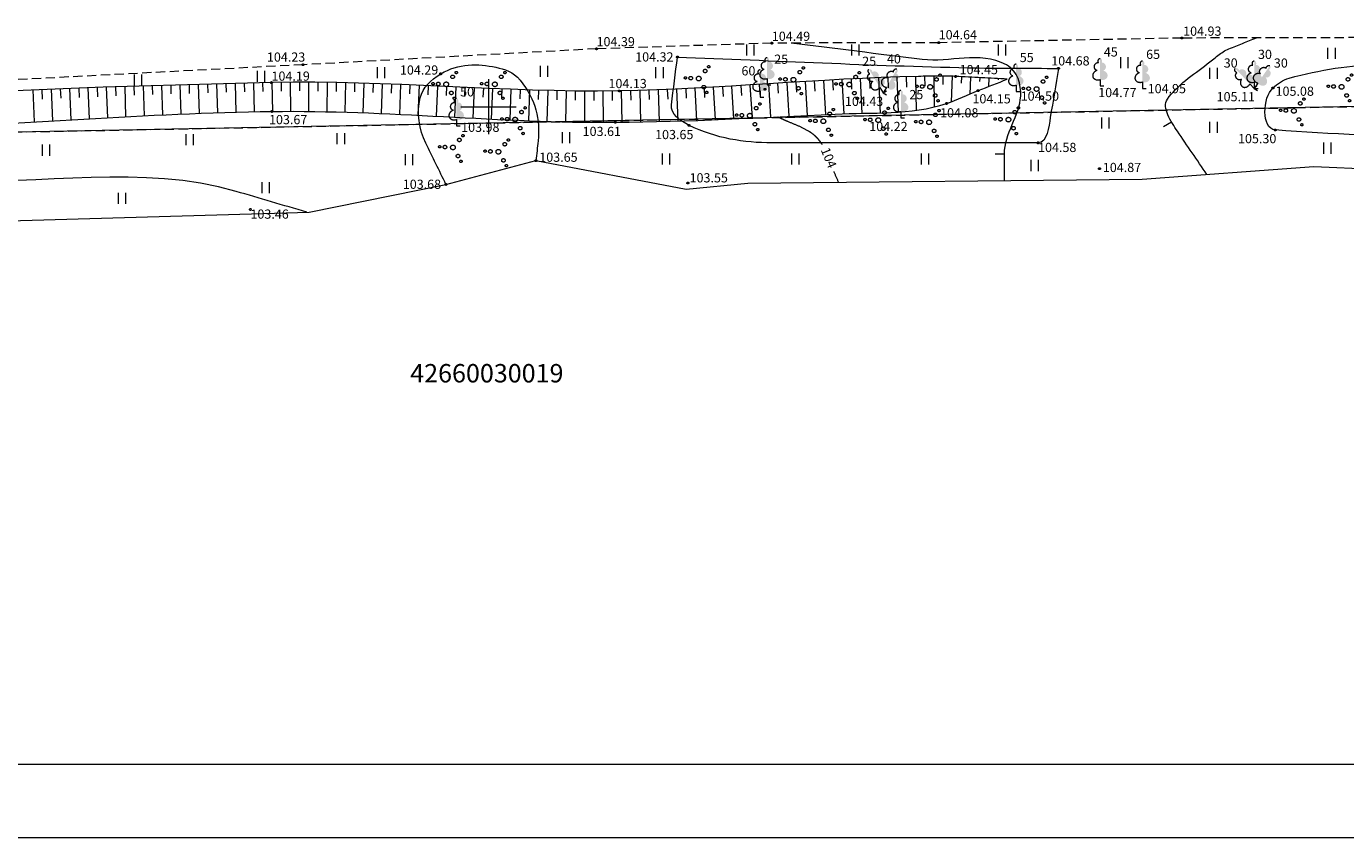
# Model space of a CAD drawing. Units: metres. Extents: x 560526 to 563888, y 325660 to 329113.
# Drawn here: x 563325 to 563397, y 325660 to 325704 of the extents above; entities that cross this region are included whole.
import ezdxf
from ezdxf.enums import TextEntityAlignment as Align

# ---------------------------------------------------------------- set-up
doc = ezdxf.new("R2010")
doc.units = ezdxf.units.M
doc.header["$MEASUREMENT"] = 0
doc.linetypes.add('ADTI_0', pattern=[1000.001, 1000, -0.001])
doc.linetypes.add('ADTI_2', pattern=[0.75, 0.5, -0.25])
for name, color, linetype, lineweight, true_color in [('CELI_CMAL_####_####_#', 7, 'ADTI_2', 9, 0xd200d2), ('GEOD_ELEM_####_####_#', 7, 'ADTI_0', 20, 0xff8c00), ('RAMI_UZMR_####_####_#', 7, 'RAMI_UZMR', 9, 0xa500a5), ('RELJ_AATZ_####_TKST_#', 7, 'ADTI_0', 9, 0xffffff), ('RELJ_ELEM_####_####_#', 7, 'ADTI_0', 20, 0xffffff), ('RELJ_HORZ_####_TKST_#', 7, 'ADTI_0', 9, 0xd27000), ('RELJ_HORZ_PAMT_####_#', 7, 'ADTI_0', 9, 0xd27000), ('RELJ_HORZ_RESN_####_#', 7, 'ADTI_0', 20, 0xd27000), ('RELJ_NOGA_####_####_#', 7, 'ADTI_0', 9, 0xd27000), ('RELJ_NOGL_####_####_#', 7, 'ADTI_1', 20, 0xd27000), ('TERT_DIAM_####_TKST_#', 7, 'ADTI_0', 9, 0x00e100), ('TERT_ELEM_####_####_#', 7, 'ADTI_0', 9, 0x780000), ('TERT_KONT_####_####_#', 7, 'ADTI_1', 20, 0xffffff)]:
    doc.layers.add(name, color=color, linetype=linetype, lineweight=lineweight, true_color=true_color)
for name, color, linetype, lineweight in [('RAMI_PLAN_####_TKST_#', 7, 'ADTI_0', 9), ('ROBZ_IERR_####_####_#', 4, 'ADTI_2', 20), ('ROBZ_IERR_####_TKST_#', 132, 'ADTI_0', 9), ('ROBZ_PROJ_####_####_#', 4, 'ADTI_1', 20)]:
    doc.layers.add(name, color=color, linetype=linetype, lineweight=lineweight)
doc.styles.add('Tahoma_05_CC', font='tahoma.ttf', dxfattribs={"height": 0.5})
doc.styles.add('Tahoma_05_LB', font='tahoma.ttf', dxfattribs={"height": 0.5})
doc.styles.add('Tahoma_05_LT', font='tahoma.ttf', dxfattribs={"height": 0.5})
doc.styles.add('Tahoma_1_LB', font='tahoma.ttf', dxfattribs={"height": 1})
doc.linetypes.add('ADTI_1', pattern='A,0,[6,dgnlstyle.shx,S=0.000795238,R=0,X=0,Y=0],-0.6', length=0.6)
doc.linetypes.add('RAMI_UZMR', pattern='A,2.5,-2.5,2.5,-2.5,[9,dgnlstyle.shx,S=0.032762,R=0,X=0,Y=0],-2.5', length=12.5)

# ---------------------------------------------------------------- blocks, each defined once
blk = doc.blocks.new('PKT')
at = {"layer": 'RELJ_ELEM_####_####_#', "color": 7, "linetype": 'ADTI_0', "lineweight": 20, "ltscale": 0.7, "true_color": 0xffffff}
blk.add_circle((0, 0), 0.05, dxfattribs=at)
blk = doc.blocks.new('LAPUKO')
at = {"layer": 'TERT_ELEM_####_####_#', "linetype": 'ADTI_0', "lineweight": 9, "ltscale": 0.7, "true_color": 0x00e100}
h = blk.add_hatch(color=92, dxfattribs=at)
edge = h.paths.add_edge_path()
edge.add_line((0, 1.5), (0, 0.347))
edge.add_ellipse((0.09, 0.593), major_axis=(-0.307, 0.095), ratio=0.814445, start_angle=87.72962, end_angle=270)
edge.add_ellipse((0.128, 1.055), major_axis=(0.039, -0.212), ratio=0.861323, start_angle=0, end_angle=180)
edge.add_line((0.09, 1.268), (0.089, 1.269))
edge.add_ellipse((0, 1.35), major_axis=(0, -0.15), ratio=0.707107, start_angle=57.04945, end_angle=179.78359)
at = {"layer": 'TERT_ELEM_####_####_#', "color": 92, "linetype": 'ADTI_0', "lineweight": 9, "ltscale": 0.7, "true_color": 0x00e100}
for p, q in [((0, 0.347), (0, 0)), ((0, 0), (0.2, 0))]:
    blk.add_line(p, q, dxfattribs=at)
at = {"layer": 'TERT_ELEM_####_####_#', "color": 92, "linetype": 'ADTI_0', "lineweight": 9, "ltscale": 0.7, "true_color": 0x00e100, "extrusion": (0, 0, -1)}
for centre, major_axis, ratio, start_param, end_param in [((0, 1.35), (0, -0.15), 0.707107, 0.995701, 3.137816), ((-0.128, 1.055), (-0.039, -0.212), 0.861323, 0, 3.141593)]:
    blk.add_ellipse(centre, major_axis=major_axis, ratio=ratio, start_param=start_param, end_param=end_param, dxfattribs=at)
at = {"layer": 'TERT_ELEM_####_####_#', "color": 92, "linetype": 'ADTI_0', "lineweight": 9, "ltscale": 0.7, "true_color": 0x00e100}
blk.add_ellipse((-0.09, 0.593), major_axis=(0.307, 0.095), ratio=0.814445, start_param=1.570796, end_param=4.752015, dxfattribs=at)
blk = doc.blocks.new('LAPUKO_2')
at = {"layer": 'TERT_ELEM_####_####_#', "linetype": 'ADTI_0', "lineweight": 9, "ltscale": 0.7, "true_color": 0x00e100}
h = blk.add_hatch(color=92, dxfattribs=at)
edge = h.paths.add_edge_path()
edge.add_line((0, 1.5), (0, 0.347))
edge.add_ellipse((0.09, 0.593), major_axis=(-0.307, 0.095), ratio=0.814445, start_angle=87.72962, end_angle=270)
edge.add_ellipse((0.128, 1.055), major_axis=(0.039, -0.212), ratio=0.861323, start_angle=0, end_angle=180)
edge.add_line((0.09, 1.268), (0.089, 1.269))
edge.add_ellipse((0, 1.35), major_axis=(0, -0.15), ratio=0.707107, start_angle=57.04945, end_angle=179.78359)
at = {"layer": 'TERT_ELEM_####_####_#', "color": 92, "linetype": 'ADTI_0', "lineweight": 9, "ltscale": 0.7, "true_color": 0x00e100}
for p, q in [((0, 0.347), (0, 0)), ((0, 0), (0.2, 0))]:
    blk.add_line(p, q, dxfattribs=at)
at = {"layer": 'TERT_ELEM_####_####_#', "color": 92, "linetype": 'ADTI_0', "lineweight": 9, "ltscale": 0.7, "true_color": 0x00e100, "extrusion": (0, 0, -1)}
for centre, major_axis, ratio, start_param, end_param in [((0, 1.35), (0, -0.15), 0.707107, 0.995701, 3.137816), ((-0.128, 1.055), (-0.039, -0.212), 0.861323, 0, 3.141593)]:
    blk.add_ellipse(centre, major_axis=major_axis, ratio=ratio, start_param=start_param, end_param=end_param, dxfattribs=at)
at = {"layer": 'TERT_ELEM_####_####_#', "color": 92, "linetype": 'ADTI_0', "lineweight": 9, "ltscale": 0.7, "true_color": 0x00e100}
blk.add_ellipse((-0.09, 0.593), major_axis=(0.307, 0.095), ratio=0.814445, start_param=1.570796, end_param=4.752015, dxfattribs=at)
blk = doc.blocks.new('KRUMS')
at = {"layer": 'TERT_ELEM_####_####_#', "color": 3, "linetype": 'ADTI_0', "lineweight": 9, "ltscale": 0.933333, "true_color": 0x00f000}
for centre, radius in [((-0.718, 0.034), 0.064), ((-0.434, 0.021), 0.096), ((0, 0), 0.128), ((0.348, 0.408), 0.096), ((0.544, 0.639), 0.064), ((0.276, -0.467), 0.096), ((0.434, -0.756), 0.064)]:
    blk.add_circle(centre, radius, dxfattribs=at)
blk = doc.blocks.new('KRUSTS')
at = {"layer": 'GEOD_ELEM_####_####_#', "color": 7, "linetype": 'ADTI_0', "lineweight": 9, "ltscale": 0.7, "true_color": 0xffffff}
for p, q in [((0, 1.5), (0, 0)), ((-1.5, 0), (0, 0)), ((0, 0), (0, -1.5)), ((0, 0), (1.5, 0))]:
    blk.add_line(p, q, dxfattribs=at)
blk = doc.blocks.new('PLAVA_1')
at = {"layer": 'TERT_ELEM_####_####_#', "color": 92, "linetype": 'ADTI_0', "lineweight": 9, "ltscale": 0.7, "true_color": 0x00e100}
for p, q in [((0, 0), (0, 0.6)), ((0.4, 0), (0.4, 0.6))]:
    blk.add_line(p, q, dxfattribs=at)

msp = doc.modelspace()

# ---------------------------------------------------------------- linework, layer by layer
at = {"layer": 'CELI_CMAL_####_####_#'}
for p, q in [((563387.672, 325703.734), (563374.46, 325703.481)), ((563400.976, 325703.764), (563387.672, 325703.734)), ((563355.867, 325703.148), (563339.916, 325702.283)), ((563365.392, 325703.459), (563355.867, 325703.148)), ((563374.46, 325703.481), (563365.392, 325703.459)), ((563339.916, 325702.283), (563314.773, 325700.967))]:
    msp.add_line(p, q, dxfattribs=at)
at = {"layer": 'RAMI_PLAN_####_TKST_#', "color": 7, "linetype": 'Continuous', "lineweight": 9}
for p, q in [((562509.145, 325664.269), (563883.317, 325664.269)), ((562500.575, 325660.269), (563887.617, 325660.269))]:
    msp.add_line(p, q, dxfattribs=at)
at = {"layer": 'RAMI_UZMR_####_####_#', "flags": 128}
msp.add_lwpolyline([(562603.604, 325692.595), (562608.727, 325692.795), (562611.091, 325692.228), (562613.632, 325692.068), (562615.473, 325691.389), (562628.102, 325692.228), (562640.416, 325691.898), (562658.686, 325690.849), (562667.337, 325690.351), (562685.491, 325690.808), (562723.482, 325690.765), (562746.635, 325691.14), (562768.957, 325693.045), (562783.85, 325693.294), (562794.672, 325690.403), (562798.926, 325690.655), (562800.546, 325690.035), (562801.153, 325689.868), (562805.229, 325689.868), (562814.731, 325690.435), (562829.364, 325690.711), (562851.893, 325691.763), (562875.216, 325691.108), (562897.057, 325691.797), (562919.353, 325690.329), (562946.528, 325691.268), (562965.957, 325690.666), (563009.47, 325691.427), (563039.776, 325691.958), (563072.797, 325690.89), (563110.728, 325691.497), (563157.724, 325691.679), (563208.492, 325692.306), (563229.124, 325693.491), (563253.283, 325693.486), (563270.989, 325694.754), (563281.151, 325694.943), (563284.2, 325695.681), (563285.427, 325693.179), (563290.038, 325693.947), (563291.368, 325691.917), (563295.808, 325691.977), (563297.845, 325693.026), (563301.317, 325693.128), (563320.492, 325693.691), (563340.248, 325694.272), (563347.684, 325695.777), (563352.576, 325697.069), (563360.74, 325695.523), (563364.091, 325695.847), (563385.519, 325696.057), (563394.852, 325696.745), (563414.407, 325695.893), (563426.594, 325695.425), (563429.109, 325695.95)], dxfattribs=at)
at = {"layer": 'RELJ_HORZ_PAMT_####_#'}
for p, q in [((563386.676, 325698.925), (563387.107, 325699.178)), ((563377.531, 325697.439), (563378.031, 325697.439))]:
    msp.add_line(p, q, dxfattribs=at)
for points, knots in [([(563389.033, 325696.316), (563388.501, 325697.101), (563387.968, 325697.885), (563387.436, 325698.67), (563387.095, 325699.173), (563386.568, 325699.937), (563386.892, 325700.412), (563387.406, 325701.163), (563388.276, 325701.735), (563389.057, 325702.323), (563389.446, 325702.616), (563389.787, 325702.972), (563390.232, 325703.149), (563390.73, 325703.347), (563391.227, 325703.545), (563391.724, 325703.743)], [0, 0, 0, 0, 0.268301, 0.268301, 0.268301, 0.440515, 0.440515, 0.440515, 0.712974, 0.712974, 0.712974, 0.848494, 0.848494, 0.848494, 1, 1, 1, 1]), ([(563378.031, 325695.984), (563378.031, 325696.469), (563378.031, 325696.954), (563378.031, 325697.44), (563378.031, 325698.527), (563378.859, 325699.534), (563378.916, 325700.578), (563378.949, 325701.176), (563378.757, 325701.955), (563378.138, 325702.278), (563376.622, 325703.069), (563375.082, 325702.376), (563373.567, 325702.567), (563371.195, 325702.865), (563368.822, 325703.163), (563366.45, 325703.462)], [0, 0, 0, 0, 0.079388, 0.079388, 0.079388, 0.257179, 0.257179, 0.257179, 0.359113, 0.359113, 0.359113, 0.608835, 0.608835, 0.608835, 1, 1, 1, 1]), ([(563340.125, 325694.268), (563338.844, 325694.645), (563337.562, 325695.022), (563336.281, 325695.399), (563331.194, 325696.896), (563325.674, 325695.701), (563320.384, 325696.009), (563318.41, 325696.124), (563316.399, 325696.927), (563314.468, 325696.497), (563310.161, 325695.541), (563305.854, 325694.584), (563301.548, 325693.627)], [0, 0, 0, 0, 0.102521, 0.102521, 0.102521, 0.509527, 0.509527, 0.509527, 0.6614, 0.6614, 0.6614, 1, 1, 1, 1])]:
    msp.add_open_spline(points, degree=3, knots=knots, dxfattribs=at)
at = {"layer": 'RELJ_HORZ_RESN_####_#'}
msp.add_open_spline([(563368.129, 325697.948), (563368.107, 325697.982), (563368.085, 325698.015), (563368.062, 325698.048), (563368.04, 325698.08), (563368.017, 325698.112), (563367.992, 325698.143), (563367.968, 325698.174), (563367.943, 325698.205), (563367.918, 325698.235), (563367.905, 325698.25), (563367.892, 325698.264), (563367.879, 325698.279), (563367.872, 325698.286), (563367.865, 325698.293), (563367.859, 325698.3), (563367.855, 325698.304), (563367.852, 325698.307), (563367.849, 325698.311), (563367.847, 325698.313), (563367.845, 325698.315), (563367.844, 325698.316), (563367.842, 325698.318), (563367.84, 325698.32), (563367.838, 325698.322), (563367.805, 325698.356), (563367.77, 325698.388), (563367.735, 325698.421), (563367.699, 325698.453), (563367.662, 325698.483), (563367.624, 325698.512), (563367.546, 325698.572), (563367.466, 325698.628), (563367.382, 325698.677), (563367.206, 325698.778), (563367.027, 325698.871), (563366.841, 325698.951), (563366.65, 325699.032), (563366.458, 325699.11), (563366.267, 325699.192), (563366.172, 325699.233), (563366.077, 325699.273), (563365.983, 325699.316), (563365.89, 325699.358), (563365.799, 325699.402), (563365.709, 325699.45)], degree=3, knots=[0, 0, 0, 0, 0.041256, 0.041256, 0.041256, 0.082208, 0.082208, 0.082208, 0.122931, 0.122931, 0.122931, 0.143239, 0.143239, 0.143239, 0.153386, 0.153386, 0.153386, 0.158458, 0.158458, 0.158458, 0.160994, 0.160994, 0.160994, 0.16353, 0.16353, 0.16353, 0.212996, 0.212996, 0.212996, 0.262739, 0.262739, 0.262739, 0.363722, 0.363722, 0.363722, 0.572939, 0.572939, 0.572939, 0.787961, 0.787961, 0.787961, 0.894888, 0.894888, 0.894888, 1, 1, 1, 1], dxfattribs=at)
msp.add_open_spline([(563369.021, 325695.896), (563368.929, 325696.084), (563368.85, 325696.279), (563368.775, 325696.474)], degree=3, dxfattribs=at)
at = {"layer": 'RELJ_NOGA_####_####_#'}
for p, q in [((563369.197, 325701.485), (563369.297, 325699.622)), ((563369.696, 325701.511), (563369.725, 325700.948)), ((563370.195, 325701.535), (563370.284, 325699.641)), ((563370.695, 325701.558), (563370.72, 325700.986)), ((563371.194, 325701.58), (563371.272, 325699.659)), ((563371.694, 325701.599), (563371.715, 325701.022)), ((563372.194, 325701.616), (563372.254, 325699.702)), ((563372.694, 325701.631), (563372.709, 325701.064)), ((563373.193, 325701.643), (563373.233, 325699.8)), ((563373.693, 325701.654), (563373.705, 325701.122)), ((563374.193, 325701.663), (563374.217, 325699.985)), ((563374.693, 325701.666), (563374.691, 325701.2)), ((563375.193, 325701.655), (563375.141, 325700.268)), ((563375.692, 325701.63), (563375.674, 325701.281)), ((563376.192, 325701.604), (563376.144, 325700.687)), ((563376.691, 325701.578), (563376.68, 325701.374)), ((563377.19, 325701.552), (563377.167, 325701.098)), ((563377.69, 325701.525), (563377.686, 325701.457)), ((563378.189, 325701.499), (563378.189, 325701.498)), ((563325.229, 325700.912), (563325.303, 325699.177)), ((563325.729, 325700.933), (563325.75, 325700.415)), ((563326.229, 325700.953), (563326.298, 325699.234)), ((563326.728, 325700.972), (563326.748, 325700.459)), ((563327.228, 325700.991), (563327.292, 325699.291)), ((563327.728, 325701.01), (563327.746, 325700.503)), ((563328.227, 325701.028), (563328.288, 325699.348)), ((563328.727, 325701.046), (563328.744, 325700.545)), ((563329.227, 325701.063), (563329.283, 325699.403)), ((563329.726, 325701.08), (563329.743, 325700.585)), ((563330.226, 325701.096), (563330.279, 325699.456)), ((563330.726, 325701.112), (563330.741, 325700.623)), ((563331.226, 325701.128), (563331.276, 325699.507)), ((563331.725, 325701.143), (563331.74, 325700.66)), ((563332.225, 325701.158), (563332.273, 325699.555)), ((563332.725, 325701.173), (563332.738, 325700.694)), ((563333.225, 325701.187), (563333.27, 325699.599)), ((563333.724, 325701.201), (563333.737, 325700.726)), ((563334.224, 325701.214), (563334.267, 325699.639)), ((563334.724, 325701.227), (563334.736, 325700.756)), ((563335.224, 325701.24), (563335.264, 325699.674)), ((563335.724, 325701.253), (563335.735, 325700.784)), ((563336.224, 325701.266), (563336.262, 325699.703)), ((563336.723, 325701.278), (563336.735, 325700.809)), ((563337.223, 325701.29), (563337.26, 325699.727)), ((563337.723, 325701.302), (563337.734, 325700.832)), ((563338.223, 325701.313), (563338.256, 325699.744)), ((563338.723, 325701.323), (563338.731, 325700.851)), ((563339.223, 325701.329), (563339.24, 325699.751)), ((563339.723, 325701.332), (563339.724, 325700.858)), ((563340.223, 325701.332), (563340.219, 325699.746)), ((563340.723, 325701.33), (563340.719, 325700.853)), ((563341.223, 325701.324), (563341.203, 325699.73)), ((563341.723, 325701.316), (563341.714, 325700.837)), ((563342.223, 325701.306), (563342.188, 325699.705)), ((563342.723, 325701.294), (563342.71, 325700.812)), ((563343.222, 325701.28), (563343.173, 325699.671)), ((563343.722, 325701.264), (563343.706, 325700.78)), ((563344.222, 325701.247), (563344.162, 325699.631)), ((563344.721, 325701.228), (563344.702, 325700.742)), ((563345.221, 325701.208), (563345.155, 325699.586)), ((563345.721, 325701.187), (563345.7, 325700.699)), ((563346.22, 325701.165), (563346.148, 325699.536)), ((563346.72, 325701.143), (563346.697, 325700.653)), ((563347.219, 325701.12), (563347.145, 325699.484)), ((563347.719, 325701.098), (563347.696, 325700.606)), ((563348.218, 325701.075), (563348.143, 325699.432)), ((563348.718, 325701.052), (563348.695, 325700.558)), ((563349.217, 325701.029), (563349.142, 325699.38)), ((563349.717, 325701.007), (563349.695, 325700.511)), ((563350.216, 325700.986), (563350.146, 325699.329)), ((563350.716, 325700.965), (563350.695, 325700.467)), ((563351.215, 325700.946), (563351.154, 325699.282)), ((563351.715, 325700.928), (563351.698, 325700.427)), ((563352.215, 325700.911), (563352.161, 325699.24)), ((563352.714, 325700.896), (563352.7, 325700.393)), ((563353.214, 325700.882), (563353.173, 325699.204)), ((563353.714, 325700.871), (563353.704, 325700.366)), ((563354.214, 325700.861), (563354.187, 325699.177)), ((563354.714, 325700.854), (563354.708, 325700.348)), ((563355.214, 325700.85), (563355.204, 325699.159)), ((563355.714, 325700.848), (563355.714, 325700.34)), ((563356.214, 325700.849), (563356.221, 325699.152)), ((563356.714, 325700.854), (563356.72, 325700.344)), ((563357.214, 325700.861), (563357.246, 325699.158)), ((563357.714, 325700.871), (563357.725, 325700.36)), ((563358.214, 325700.884), (563358.261, 325699.174)), ((563358.713, 325700.9), (563358.731, 325700.385)), ((563359.213, 325700.918), (563359.279, 325699.196)), ((563359.713, 325700.937), (563359.734, 325700.419)), ((563360.212, 325700.959), (563360.292, 325699.225)), ((563360.712, 325700.983), (563360.737, 325700.46)), ((563361.211, 325701.008), (563361.301, 325699.258)), ((563361.71, 325701.034), (563361.739, 325700.507)), ((563362.21, 325701.062), (563362.308, 325699.297)), ((563362.709, 325701.09), (563362.74, 325700.558)), ((563363.208, 325701.12), (563363.315, 325699.339)), ((563363.707, 325701.15), (563363.74, 325700.613)), ((563364.206, 325701.181), (563364.319, 325699.384)), ((563364.705, 325701.213), (563364.739, 325700.671)), ((563365.204, 325701.244), (563365.318, 325699.431)), ((563365.703, 325701.276), (563365.737, 325700.73)), ((563366.202, 325701.307), (563366.317, 325699.48)), ((563366.701, 325701.338), (563366.735, 325700.788)), ((563367.2, 325701.369), (563367.314, 325699.529)), ((563367.699, 325701.399), (563367.733, 325700.846)), ((563368.198, 325701.429), (563368.307, 325699.578)), ((563368.697, 325701.457), (563368.728, 325700.901))]:
    msp.add_line(p, q, dxfattribs=at)
msp.add_open_spline([(563378.189, 325701.499), (563377.252, 325701.548), (563376.314, 325701.598), (563375.377, 325701.647), (563374.707, 325701.682), (563374.034, 325701.661), (563373.363, 325701.647), (563367.941, 325701.537), (563362.526, 325700.951), (563357.103, 325700.859), (563350.805, 325700.752), (563344.502, 325701.459), (563338.203, 325701.313), (563331.237, 325701.152), (563324.267, 325700.94), (563317.312, 325700.5), (563315.331, 325700.375), (563313.35, 325700.249), (563311.369, 325700.124)], degree=3, knots=[0, 0, 0, 0, 0.042106, 0.042106, 0.042106, 0.07222, 0.07222, 0.07222, 0.315643, 0.315643, 0.315643, 0.598337, 0.598337, 0.598337, 0.910957, 0.910957, 0.910957, 1, 1, 1, 1], dxfattribs=at)
at = {"layer": 'RELJ_NOGL_####_####_#'}
msp.add_open_spline([(563311.369, 325700.124), (563312.376, 325699.684), (563313.383, 325699.244), (563314.39, 325698.804), (563315.423, 325698.353), (563316.645, 325698.752), (563317.771, 325698.795), (563324.59, 325699.057), (563331.405, 325699.648), (563338.227, 325699.744), (563344.448, 325699.831), (563350.671, 325699.103), (563356.892, 325699.155), (563360.871, 325699.188), (563364.849, 325699.41), (563368.828, 325699.604), (563370.856, 325699.702), (563372.928, 325699.519), (563374.889, 325700.178), (563375.486, 325700.379), (563376.029, 325700.653), (563376.604, 325700.878), (563377.132, 325701.085), (563377.661, 325701.292), (563378.189, 325701.499)], degree=3, knots=[0, 0, 0, 0, 0.048907, 0.048907, 0.048907, 0.099052, 0.099052, 0.099052, 0.402802, 0.402802, 0.402802, 0.679797, 0.679797, 0.679797, 0.856965, 0.856965, 0.856965, 0.947274, 0.947274, 0.947274, 0.97475, 0.97475, 0.97475, 1, 1, 1, 1], dxfattribs=at)
at = {"layer": 'ROBZ_IERR_####_####_#'}
msp.add_line((563297.156, 325698.107), (563438.669, 325700.803), dxfattribs=at)
at = {"layer": 'ROBZ_PROJ_####_####_#'}
msp.add_line((563438.669, 325700.803), (563297.156, 325698.107), dxfattribs=at)
at = {"layer": 'TERT_KONT_####_####_#'}
for points, knots in [([(563347.684, 325695.777), (563347.32, 325696.522), (563346.955, 325697.268), (563346.591, 325698.013), (563346.226, 325698.761), (563346.08, 325699.689), (563346.287, 325700.49), (563346.429, 325701.039), (563346.856, 325701.46), (563347.398, 325701.788), (563348.353, 325702.367), (563349.432, 325702.354), (563350.39, 325702.142), (563350.865, 325702.036), (563351.338, 325701.91), (563351.714, 325701.446), (563352.581, 325700.378), (563352.813, 325699.285), (563352.691, 325698.144), (563352.653, 325697.785), (563352.614, 325697.427), (563352.576, 325697.069)], [0, 0, 0, 0, 0.158274, 0.158274, 0.158274, 0.316969, 0.316969, 0.316969, 0.42559, 0.42559, 0.42559, 0.617163, 0.617163, 0.617163, 0.712266, 0.712266, 0.712266, 0.931278, 0.931278, 0.931278, 1, 1, 1, 1]), ([(563380.969, 325702.083), (563380.821, 325701.195), (563380.673, 325700.307), (563380.525, 325699.419), (563380.441, 325698.915), (563380.371, 325698.038), (563379.86, 325698.038), (563378.664, 325698.038), (563377.467, 325698.038), (563376.271, 325698.038), (563372.649, 325698.038), (563369.028, 325698.038), (563365.406, 325698.038), (563363.869, 325698.038), (563362.383, 325698.271), (563360.892, 325698.987), (563360.417, 325699.215), (563359.874, 325699.617), (563359.936, 325700.103), (563360.046, 325700.969), (563360.156, 325701.835), (563360.266, 325702.701)], [0, 0, 0, 0, 0.098617, 0.098617, 0.098617, 0.154576, 0.154576, 0.154576, 0.285628, 0.285628, 0.285628, 0.682306, 0.682306, 0.682306, 0.850729, 0.850729, 0.850729, 0.904387, 0.904387, 0.904387, 1, 1, 1, 1]), ([(563360.266, 325702.701), (563365.525, 325702.507), (563370.782, 325702.235), (563376.043, 325702.119), (563377.684, 325702.082), (563379.327, 325702.095), (563380.969, 325702.083)], [0, 0, 0, 0, 0.76217, 0.76217, 0.76217, 1, 1, 1, 1]), ([(563410.489, 325697.651), (563410.669, 325697.895), (563410.849, 325698.138), (563411.029, 325698.382), (563411.4, 325698.885), (563411.218, 325699.652), (563411.029, 325700.258), (563410.87, 325700.768), (563410.706, 325701.543), (563410.18, 325701.591), (563407.988, 325701.793), (563405.796, 325701.864), (563403.602, 325701.982), (563401.912, 325702.074), (563400.221, 325702.166), (563398.53, 325702.25), (563396.842, 325702.334), (563395.178, 325701.974), (563393.506, 325701.559), (563393.163, 325701.474), (563392.874, 325701.245), (563392.619, 325701.017), (563392.058, 325700.515), (563391.992, 325698.799), (563392.751, 325698.737), (563395.803, 325698.487), (563398.863, 325698.449), (563401.915, 325698.24), (563404.773, 325698.043), (563407.631, 325697.847), (563410.489, 325697.651)], [0, 0, 0, 0, 0.021539, 0.021539, 0.021539, 0.065988, 0.065988, 0.065988, 0.103443, 0.103443, 0.103443, 0.259587, 0.259587, 0.259587, 0.37995, 0.37995, 0.37995, 0.500129, 0.500129, 0.500129, 0.524753, 0.524753, 0.524753, 0.578871, 0.578871, 0.578871, 0.796335, 0.796335, 0.796335, 1, 1, 1, 1])]:
    msp.add_open_spline(points, degree=3, knots=knots, dxfattribs=at)

# ---------------------------------------------------------------- block references
at = {"layer": 'GEOD_ELEM_####_####_#', "color": 7, "linetype": 'ADTI_0', "lineweight": 9, "ltscale": 0.7, "true_color": 0xffffff}
msp.add_blockref('KRUSTS', (563350, 325700), dxfattribs=at)
at = {"layer": 'RELJ_ELEM_####_####_#', "color": 7, "linetype": 'ADTI_0', "lineweight": 20, "ltscale": 0.7, "true_color": 0xffffff}
for p in [(563387.672, 325703.734), (563355.867, 325703.148), (563365.392, 325703.459), (563374.46, 325703.481), (563339.916, 325702.283), (563360.266, 325702.701), (563347.398, 325701.788), (563375.377, 325701.647), (563380.969, 325702.083), (563338.203, 325701.313), (563357.103, 325700.859), (563365.02, 325700.95), (563376.604, 325700.878), (563392.619, 325701.017), (563374.889, 325700.178), (563338.227, 325699.744), (563356.892, 325699.155), (563360.892, 325698.987), (563392.751, 325698.737), (563379.86, 325698.038), (563352.576, 325697.069), (563383.198, 325696.634), (563347.684, 325695.777), (563360.83, 325695.85), (563337.059, 325694.413)]:
    msp.add_blockref('PKT', p, dxfattribs=at)
at = {"layer": 'TERT_ELEM_####_####_#', "color": 92, "linetype": 'ADTI_0', "lineweight": 9, "ltscale": 0.7, "true_color": 0x00e100}
for name, p in [('PLAVA_1', (563364.026, 325702.777)), ('PLAVA_1', (563369.737, 325702.777)), ('PLAVA_1', (563377.71, 325702.777)), ('PLAVA_1', (563395.615, 325702.609)), ('PLAVA_1', (563352.826, 325701.632)), ('LAPUKO', (563365.138, 325701.183)), ('LAPUKO', (563378.665, 325700.828)), ('LAPUKO', (563383.234, 325701.129)), ('PLAVA_1', (563384.354, 325702.096)), ('LAPUKO', (563385.533, 325700.999)), ('LAPUKO', (563391.612, 325700.997)), ('PLAVA_1', (563330.766, 325701.152)), ('PLAVA_1', (563337.436, 325701.355)), ('PLAVA_1', (563343.969, 325701.544)), ('PLAVA_1', (563359.098, 325701.555)), ('LAPUKO', (563364.758, 325700.524)), ('PLAVA_1', (563389.202, 325701.513)), ('LAPUKO', (563372.408, 325699.401)), ('LAPUKO', (563348.252, 325698.961)), ('PLAVA_1', (563383.331, 325698.817)), ('PLAVA_1', (563354.019, 325698.012)), ('PLAVA_1', (563389.202, 325698.586)), ('PLAVA_1', (563325.765, 325697.338)), ('PLAVA_1', (563333.568, 325697.916)), ('PLAVA_1', (563341.78, 325697.968)), ('PLAVA_1', (563395.395, 325697.448)), ('PLAVA_1', (563345.483, 325696.83)), ('PLAVA_1', (563359.444, 325696.856)), ('PLAVA_1', (563366.486, 325696.856)), ('PLAVA_1', (563373.527, 325696.856)), ('PLAVA_1', (563379.484, 325696.506)), ('PLAVA_1', (563337.69, 325695.306)), ('PLAVA_1', (563329.882, 325694.719))]:
    msp.add_blockref(name, p, dxfattribs=at)
at = {"layer": 'TERT_ELEM_####_####_#', "color": 3, "linetype": 'ADTI_0', "lineweight": 9, "ltscale": 0.933333, "true_color": 0x00f000}
for p in [(563361.419, 325701.534), (563347.7, 325701.218), (563350.342, 325701.218), (563366.563, 325701.469), (563369.602, 325701.208), (563373.995, 325701.077), (563379.782, 325700.962), (563396.353, 325701.081), (563364.197, 325699.514), (563393.76, 325699.773), (563351.444, 325699.301), (563368.191, 325699.209), (563371.174, 325699.27), (563373.935, 325699.153), (563378.249, 325699.298), (563348.063, 325697.787), (563350.532, 325697.552)]:
    msp.add_blockref('KRUMS', p, dxfattribs=at)
at = {"layer": 'TERT_ELEM_####_####_#', "color": 92, "linetype": 'ADTI_0', "lineweight": 9, "ltscale": 0.7, "true_color": 0x00e100}
for name, p, rotation in [('LAPUKO', (563371.448, 325700.752), 31.39724915294057), ('LAPUKO', (563371.448, 325700.752), 330.2707675698469), ('LAPUKO', (563391.612, 325700.997), 44.00186050865608), ('LAPUKO_2', (563391.612, 325700.997), 325.7305082510085)]:
    msp.add_blockref(name, p, dxfattribs=dict(at, rotation=rotation))

# ---------------------------------------------------------------- texts
at = {"layer": 'RELJ_AATZ_####_TKST_#', "color": 7, "style": 'Tahoma_05_LT'}
for s, p in [('104.93', (563387.744, 325704.359)), ('104.39', (563355.867, 325703.787)), ('104.49', (563365.392, 325704.081)), ('104.64', (563374.46, 325704.16)), ('104.23', (563337.956, 325702.95)), ('104.32', (563357.968, 325702.958)), ('104.29', (563345.182, 325702.247)), ('104.45', (563375.597, 325702.269)), ('104.68', (563380.577, 325702.743)), ('104.19', (563338.203, 325701.914)), ('104.13', (563356.516, 325701.511)), ('104.50', (563378.916, 325700.828)), ('104.77', (563383.13, 325701.022)), ('104.95', (563385.817, 325701.234)), ('105.11', (563389.564, 325700.795)), ('105.08', (563392.766, 325701.094)), ('104.43', (563369.365, 325700.542)), ('104.15', (563376.293, 325700.681)), ('103.67', (563338.069, 325699.551)), ('104.08', (563374.536, 325699.921)), ('103.98', (563348.51, 325699.133)), ('103.61', (563355.112, 325698.909)), ('103.65', (563359.048, 325698.738)), ('104.22', (563370.688, 325699.178)), ('104.58', (563379.86, 325698.038)), ('105.30', (563390.726, 325698.517)), ('103.65', (563352.756, 325697.506)), ('104.87', (563383.38, 325696.95)), ('103.68', (563345.338, 325696.036)), ('103.55', (563360.923, 325696.386)), ('103.46', (563337.059, 325694.413))]:
    msp.add_text(s, height=0.5, dxfattribs=at).set_placement(p, align=Align.TOP_LEFT)
at = {"layer": 'RELJ_HORZ_####_TKST_#', "style": 'Tahoma_05_CC'}
msp.add_text('104', height=0.5, rotation=292.17132, dxfattribs=at).set_placement((563368.487, 325697.226), align=Align.MIDDLE_CENTER)
at = {"layer": 'ROBZ_IERR_####_TKST_#', "style": 'Tahoma_1_LB'}
msp.add_text('42660030019', height=1, dxfattribs=at).set_placement((563345.742, 325685.013))
at = {"layer": 'TERT_DIAM_####_TKST_#', "style": 'Tahoma_05_LB'}
for s, p in [('55', (563378.865, 325702.428)), ('45', (563383.434, 325702.729)), ('65', (563385.733, 325702.599)), ('30', (563391.812, 325702.597)), ('60', (563363.742, 325701.702)), ('25', (563365.522, 325702.334)), ('25', (563370.303, 325702.221)), ('40', (563371.648, 325702.352)), ('30', (563389.95, 325702.127)), ('30', (563392.675, 325702.127)), ('50', (563348.452, 325700.561)), ('25', (563372.865, 325700.411))]:
    msp.add_text(s, height=0.5, dxfattribs=at).set_placement(p)

doc.saveas('drawing.dxf')
